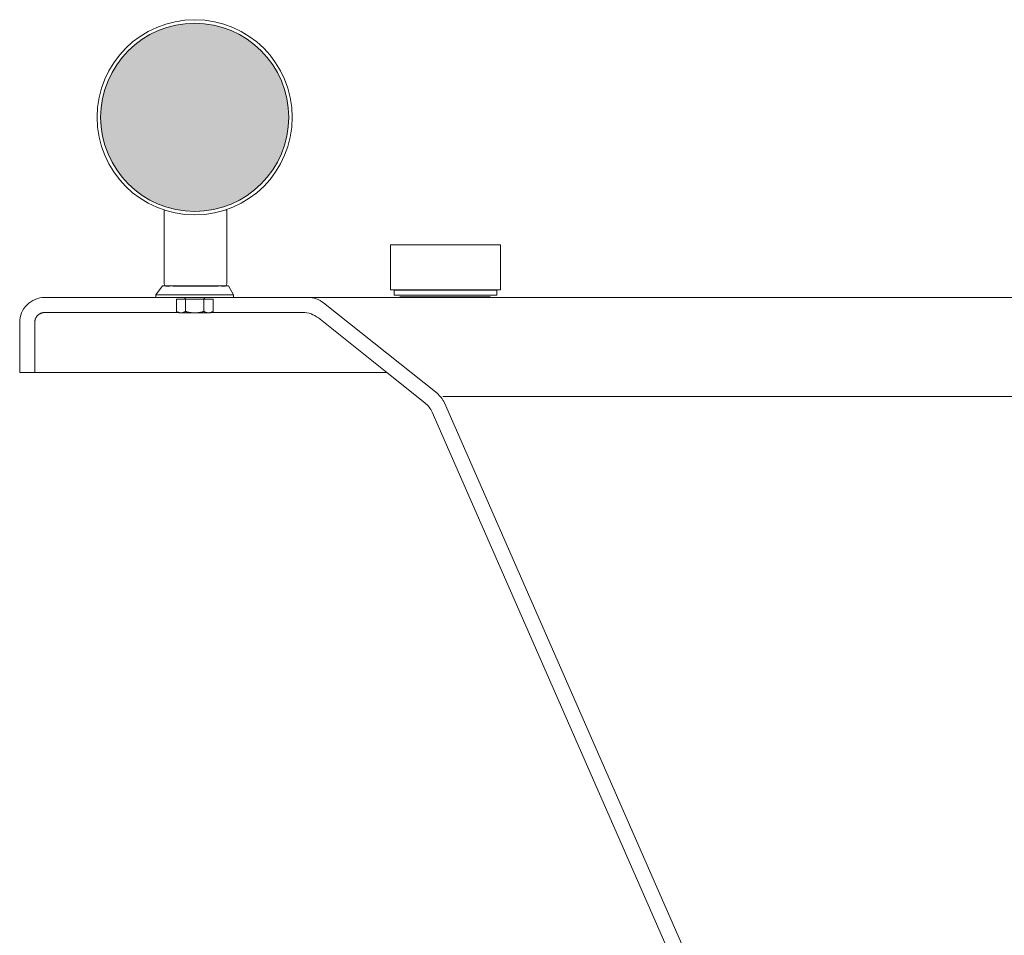
# Model space of a CAD drawing. Units: millimetres. Extents: x -1751 to 2110, y -1467 to 1045.
# Drawn here: x -1750 to -1357, y -625 to -259 of the extents above; entities that cross this region are included whole.
import ezdxf

# ---------------------------------------------------------------- set-up
doc = ezdxf.new("R2010")
doc.units = ezdxf.units.MM
doc.header["$LTSCALE"] = 15
doc.linetypes.add('ラインタイプ-2', pattern=[3.527679, 2.469236, -1.058443])
doc.linetypes.add('ラインタイプ-6', pattern=[5.291531, 3.175, -1.058062, 0.352704, -0.705764])
for name, color, linetype, lineweight in [('ジェット関係', 7, 'Continuous', 0), ('ブロア', 7, 'ラインタイプ-6', 0), ('一般', 7, 'Continuous', 0)]:
    doc.layers.add(name, color=color, linetype=linetype, lineweight=lineweight)

# ---------------------------------------------------------------- blocks, each defined once
blk = doc.blocks.new('グループ-21')
at = {"color": 255, "linetype": 'Continuous', "lineweight": 0}
blk.add_wipeout([(-382.85, -860.3), (-377.17, -859.77), (-371.62, -858.44), (-366.31, -856.34), (-361.36, -853.5), (-356.86, -849.98), (-352.91, -845.86), (-349.59, -841.22), (-346.96, -836.15), (-165.71, -415.9), (-165.45, -415.33), (-165.15, -414.79), (-164.82, -414.26), (-164.45, -413.76), (-164.06, -413.28), (-163.63, -412.82), (-163.18, -412.39), (-162.71, -411.99), (-147.4, -399.96), (-0.47, -399.96), (-0.47, -379.96), (-0.66, -378.01), (-1.23, -376.14), (-2.15, -374.41), (-3.39, -372.89), (-4.91, -371.65), (-6.64, -370.72), (-8.51, -370.15), (-10.47, -369.96), (-1740.47, -369.96), (-1742.42, -370.15), (-1744.29, -370.72), (-1746.02, -371.65), (-1747.54, -372.89), (-1748.78, -374.41), (-1749.7, -376.14), (-1750.27, -378.01), (-1750.47, -379.96), (-1750.47, -399.96), (-1603.72, -399.96), (-1588.59, -412.02), (-1588.13, -412.41), (-1587.69, -412.83), (-1587.28, -413.27), (-1586.9, -413.74), (-1586.54, -414.23), (-1586.22, -414.74), (-1585.93, -415.27), (-1585.67, -415.82), (-1401.14, -836.36), (-1398.5, -841.38), (-1395.17, -845.98), (-1391.22, -850.06), (-1386.74, -853.54), (-1381.8, -856.36), (-1376.52, -858.44), (-1371, -859.76), (-1365.35, -860.28), (-900.21, -869.96), (-850.21, -869.96)], dxfattribs=at).dxf.layer = '一般'
at = {"layer": '一般', "color": 0, "linetype": 'Continuous', "lineweight": 0}
for p, q in [((-1629.02, -372.14), (-1583.69, -408.25)), ((-1631.11, -378.14), (-1603.72, -399.96)), ((-1581.41, -409.58), (-170.91, -409.58)), ((-1580.77, -412.05), (-1398.96, -826.4))]:
    blk.add_line(p, q, dxfattribs=at)
at = {"layer": '一般', "color": 0, "linetype": 'Continuous', "lineweight": 0, "flags": 128}
blk.add_lwpolyline([(-382.85, -860.3, 0.293743), (-346.96, -836.15), (-165.71, -415.9, -0.125017), (-162.71, -411.99), (-147.4, -399.96), (-0.47, -399.96), (-0.47, -379.96, 0.414214), (-10.47, -369.96), (-1740.47, -369.96, 0.414214), (-1750.47, -379.96), (-1750.47, -399.96), (-1603.72, -399.96), (-1588.59, -412.02, -0.121745), (-1585.67, -415.82), (-1401.14, -836.36, 0.292036), (-1365.35, -860.28), (-900.21, -869.96), (-850.21, -869.96)], format="xyb", close=True, dxfattribs=at)
blk.add_lwpolyline([(-1744.47, -399.96), (-1744.47, -380.04), (-1744.46, -379.77), (-1744.44, -379.57), (-1744.42, -379.38), (-1744.39, -379.18), (-1744.34, -378.99), (-1744.29, -378.8), (-1744.23, -378.62), (-1744.16, -378.43), (-1744.08, -378.25), (-1743.99, -378.08), (-1743.89, -377.91), (-1743.79, -377.74), (-1743.68, -377.58), (-1743.56, -377.43), (-1743.43, -377.28), (-1743.29, -377.14), (-1743.15, -377), (-1743, -376.87), (-1742.85, -376.75), (-1742.69, -376.64), (-1742.52, -376.53), (-1742.35, -376.44), (-1742.17, -376.35), (-1742, -376.27), (-1741.81, -376.2), (-1741.63, -376.14), (-1741.44, -376.08), (-1741.25, -376.04), (-1741.05, -376.01), (-1740.86, -375.98), (-1740.66, -375.97), (-1740.39, -375.96), (-1637.35, -375.96)], dxfattribs=at)
at = {"layer": '一般', "color": 0, "linetype": 'Continuous', "lineweight": 0}
for centre, start, end in [((-1635.25, -379.96), 51.4563, 90), ((-1637.35, -385.96), 51.4563, 90), ((-1589.93, -416.07), 23.6909, 51.4563)]:
    blk.add_arc(centre, 10, start, end, dxfattribs=at)
blk = doc.blocks.new('グループ-22')
at = {"layer": '一般', "color": 7}
blk.add_blockref('グループ-21', (0, 0), dxfattribs=at)
blk = doc.blocks.new('グループ-23')
at = {"layer": '一般', "color": 7}
blk.add_blockref('グループ-22', (0, 0), dxfattribs=at)
blk = doc.blocks.new('グループ-44')
at = {"layer": 'ブロア', "color": 0, "lineweight": 0, "flags": 128}
for points in [[(-1602.32, -348.93), (-1558.32, -348.93), (-1558.32, -366.93), (-1602.32, -366.93)], [(-1600.84, -367), (-1559.84, -367), (-1559.84, -369), (-1600.84, -369)], [(-1598.52, -369.66), (-1562.52, -369.66), (-1562.52, -369.96), (-1598.52, -369.96)]]:
    blk.add_lwpolyline(points, close=True, dxfattribs=at)
blk = doc.blocks.new('グループ-76')
at = {"color": 255, "lineweight": 0}
blk.add_wipeout([(-1600.84, -367), (-1559.84, -367), (-1559.84, -369), (-1600.84, -369)], dxfattribs=at).dxf.layer = 'ジェット関係'
at = {"layer": 'ジェット関係', "color": 0, "lineweight": 0, "flags": 128}
blk.add_lwpolyline([(-1600.84, -367), (-1559.84, -367), (-1559.84, -369), (-1600.84, -369)], close=True, dxfattribs=at)
at = {"color": 255, "lineweight": 0}
for points in [[(-1602.32, -348.93), (-1558.32, -348.93), (-1558.32, -366.93), (-1602.32, -366.93)], [(-1598.52, -369.66), (-1562.52, -369.66), (-1562.52, -369.96), (-1598.52, -369.96)]]:
    blk.add_wipeout(points, dxfattribs=at).dxf.layer = 'ジェット関係'
at = {"layer": 'ジェット関係', "color": 0, "lineweight": 0, "flags": 128}
for points in [[(-1602.32, -348.93), (-1558.32, -348.93), (-1558.32, -366.93), (-1602.32, -366.93)], [(-1598.52, -369.66), (-1562.52, -369.66), (-1562.52, -369.96), (-1598.52, -369.96)]]:
    blk.add_lwpolyline(points, close=True, dxfattribs=at)
blk = doc.blocks.new('グループ-95')
at = {"layer": '一般', "color": 0, "linetype": 'Continuous', "lineweight": 0}
for p, q in [((-1684.5, -369.29), (-1684.5, -370.64)), ((-1676.56, -369.29), (-1676.56, -370.64))]:
    blk.add_line(p, q, dxfattribs=at)
at = {"layer": '一般', "color": 0, "linetype": 'ラインタイプ-2', "lineweight": 0}
for p, q in [((-1683.98, -369.29), (-1684.5, -370.64)), ((-1677.08, -369.29), (-1676.56, -370.64))]:
    blk.add_line(p, q, dxfattribs=at)
at = {"color": 255, "linetype": 'Continuous', "lineweight": 0}
blk.add_wipeout([(-1673.2, -370.64), (-1673.2, -375.53), (-1674.18, -376.1), (-1686.88, -376.1), (-1687.86, -375.53), (-1687.86, -370.64)], dxfattribs=at).dxf.layer = '一般'
at = {"layer": '一般', "color": 0, "linetype": 'Continuous', "lineweight": 0, "flags": 128}
blk.add_lwpolyline([(-1673.2, -370.64), (-1673.2, -375.53), (-1674.18, -376.1), (-1686.88, -376.1), (-1687.86, -375.53), (-1687.86, -370.64)], close=True, dxfattribs=at)
at = {"color": 255, "linetype": 'Continuous', "lineweight": 0}
blk.add_wipeout([(-1673.2, -375.53), (-1673.66, -375.78), (-1674.12, -375.96), (-1674.57, -376.07), (-1675.03, -376.1), (-1675.49, -376.07), (-1675.95, -375.96), (-1676.41, -375.78), (-1676.87, -375.53), (-1677.78, -375.78), (-1678.7, -375.96), (-1679.62, -376.07), (-1680.53, -376.1), (-1681.45, -376.07), (-1682.37, -375.96), (-1683.28, -375.78), (-1684.2, -375.53), (-1684.66, -375.78), (-1685.12, -375.96), (-1685.57, -376.07), (-1686.03, -376.1), (-1686.49, -376.07), (-1686.95, -375.96), (-1687.41, -375.78), (-1687.86, -375.53)], dxfattribs=at).dxf.layer = '一般'
at = {"layer": '一般', "color": 0, "linetype": 'Continuous', "lineweight": 0}
for p, q in [((-1684.2, -370.64), (-1684.2, -375.53)), ((-1676.87, -375.53), (-1676.87, -370.64))]:
    blk.add_line(p, q, dxfattribs=at)
blk.add_open_spline([(-1673.2, -375.53), (-1675.03, -376.67), (-1676.87, -375.53), (-1680.53, -376.67), (-1684.2, -375.53), (-1686.03, -376.67), (-1687.86, -375.53)], degree=2, knots=[0, 0, 0, 0.264483, 0.264483, 0.735517, 0.735517, 1, 1, 1], dxfattribs=at)
blk = doc.blocks.new('グループ-96')
at = {"layer": '一般', "color": 0, "linetype": 'Continuous', "lineweight": 0}
blk.add_line((-1693.53, -365.34), (-1666.96, -365.34), dxfattribs=at)
at = {"color": 255, "linetype": 'Continuous', "lineweight": 0}
blk.add_wipeout([(-1696.02, -368.96), (-1665.02, -368.96), (-1665.02, -369.96), (-1696.02, -369.96)], dxfattribs=at).dxf.layer = '一般'
at = {"layer": '一般', "color": 0, "linetype": 'Continuous', "lineweight": 0}
for p, q in [((-1693.46, -365.34), (-1696.08, -368.96)), ((-1667.05, -365.34), (-1664.98, -368.94))]:
    blk.add_line(p, q, dxfattribs=at)
at = {"layer": '一般', "color": 0, "linetype": 'Continuous', "lineweight": 0, "flags": 128}
blk.add_lwpolyline([(-1696.02, -368.96), (-1665.02, -368.96), (-1665.02, -369.96), (-1696.02, -369.96)], close=True, dxfattribs=at)
blk = doc.blocks.new('グループ-97')
at = {"color": 255, "linetype": 'Continuous', "lineweight": 0}
blk.add_wipeout([(-1680.25, -333.28), (-1679.42, -333.29), (-1678.6, -333.3), (-1677.8, -333.32), (-1677.01, -333.35), (-1676.23, -333.39), (-1675.47, -333.43), (-1674.73, -333.49), (-1674, -333.55), (-1673.29, -333.62), (-1672.62, -333.7), (-1671.99, -333.78), (-1671.4, -333.87), (-1670.85, -333.96), (-1670.33, -334.06), (-1669.86, -334.17), (-1669.42, -334.28), (-1669.03, -334.4), (-1668.69, -334.52), (-1668.4, -334.64), (-1668.16, -334.76), (-1667.98, -334.89), (-1667.85, -335.02), (-1667.77, -335.15), (-1667.75, -335.28), (-1667.75, -335.29), (-1667.75, -335.31), (-1667.75, -335.32), (-1667.75, -335.33), (-1667.75, -335.35), (-1667.75, -335.36), (-1667.76, -335.37), (-1667.76, -335.39), (-1667.73, -335.39), (-1667.73, -365.39), (-1692.73, -365.39), (-1692.73, -335.4), (-1692.73, -335.38), (-1692.73, -335.37), (-1692.74, -335.36), (-1692.74, -335.34), (-1692.74, -335.33), (-1692.74, -335.31), (-1692.75, -335.3), (-1692.75, -335.28), (-1692.72, -335.15), (-1692.64, -335.02), (-1692.51, -334.89), (-1692.33, -334.76), (-1692.09, -334.64), (-1691.8, -334.52), (-1691.46, -334.4), (-1691.07, -334.28), (-1690.63, -334.17), (-1690.16, -334.06), (-1689.64, -333.96), (-1689.09, -333.87), (-1688.5, -333.78), (-1687.87, -333.7), (-1687.2, -333.62), (-1686.5, -333.55), (-1685.76, -333.49), (-1685.02, -333.43), (-1684.26, -333.39), (-1683.48, -333.35), (-1682.69, -333.32), (-1681.89, -333.3), (-1681.08, -333.29)], dxfattribs=at).dxf.layer = '一般'
at = {"layer": '一般', "color": 0, "linetype": 'Continuous', "lineweight": 0}
blk.add_open_spline([(-1680.25, -333.28), (-1676.9, -333.28), (-1671.09, -333.82), (-1667.75, -334.75), (-1667.75, -335.33), (-1667.76, -335.39), (-1667.74, -335.39), (-1667.73, -335.39), (-1667.73, -350.39), (-1667.73, -365.39), (-1680.23, -365.39), (-1692.73, -365.39), (-1692.73, -350.39), (-1692.73, -335.4), (-1692.75, -335.34), (-1692.75, -334.75), (-1689.4, -333.82), (-1683.59, -333.28), (-1680.25, -333.28)], degree=2, knots=[0, 0, 0, 0.012179, 0.024357, 0.036536, 0.037708, 0.037708, 0.038097, 0.038097, 0.364431, 0.364431, 0.636376, 0.636376, 0.962566, 0.962566, 0.96389, 0.975927, 0.987963, 1, 1, 1], dxfattribs=at)
at = {"layer": '一般', "color": 0}
blk.add_blockref('グループ-96', (0, 0), dxfattribs=at)
blk = doc.blocks.new('グループ-98')
at = {"layer": '一般', "color": 0}
blk.add_blockref('グループ-95', (0, 0), dxfattribs=at)
blk.add_blockref('グループ-97', (0, 0), dxfattribs=at)
blk = doc.blocks.new('グループ-99')
at = {"layer": '一般', "color": 0}
blk.add_blockref('グループ-98', (0, 0), dxfattribs=at)
at = {"color": 255, "linetype": 'Continuous', "lineweight": 0}
blk.add_wipeout([(-1715.6, -315.06), (-1717.1, -311.54), (-1718.25, -307.89), (-1719.04, -304.14), (-1719.46, -300.34), (-1719.5, -296.51), (-1719.17, -292.7), (-1718.46, -288.94), (-1717.39, -285.26), (-1715.96, -281.71), (-1714.2, -278.32), (-1712.1, -275.11), (-1709.71, -272.13), (-1707.03, -269.39), (-1704.1, -266.93), (-1700.94, -264.77), (-1697.59, -262.93), (-1694.07, -261.43), (-1690.42, -260.27), (-1686.67, -259.49), (-1682.87, -259.07), (-1679.04, -259.03), (-1675.23, -259.36), (-1671.46, -260.07), (-1667.79, -261.14), (-1664.24, -262.56), (-1660.84, -264.33), (-1657.64, -266.42), (-1654.65, -268.82), (-1651.92, -271.5), (-1649.46, -274.43), (-1647.3, -277.59), (-1645.46, -280.94), (-1643.95, -284.46), (-1642.8, -288.11), (-1642.01, -291.86), (-1641.6, -295.66), (-1641.56, -299.49), (-1641.89, -303.3), (-1642.6, -307.06), (-1643.67, -310.74), (-1645.09, -314.29), (-1646.86, -317.68), (-1648.95, -320.89), (-1651.35, -323.87), (-1654.02, -326.61), (-1656.95, -329.07), (-1660.11, -331.23), (-1663.47, -333.07), (-1666.99, -334.57), (-1670.64, -335.73), (-1674.38, -336.51), (-1678.19, -336.93), (-1682.02, -336.97), (-1685.83, -336.64), (-1689.59, -335.93), (-1693.26, -334.86), (-1696.82, -333.44), (-1700.21, -331.67), (-1703.42, -329.58), (-1706.4, -327.18), (-1709.14, -324.5), (-1711.6, -321.57), (-1713.76, -318.41)], dxfattribs=at).dxf.layer = '一般'
at = {"layer": '一般', "linetype": 'Continuous', "lineweight": 0}
h = blk.add_hatch(color=254, dxfattribs=at)
edge = h.paths.add_edge_path()
edge.add_arc((-1680.53, -298), 37.58, 0, 360)
at = {"layer": '一般', "color": 0, "linetype": 'Continuous', "lineweight": 0}
for radius in [39, 37.58]:
    blk.add_circle((-1680.53, -298), radius, dxfattribs=at)

msp = doc.modelspace()

# ---------------------------------------------------------------- linework, layer by layer
at = {"layer": '一般', "color": 0, "linetype": 'ラインタイプ-6', "lineweight": 0}
msp.add_line((-1709.94, -369.79), (-1709.94, -369.96), dxfattribs=at)

# ---------------------------------------------------------------- next in the draw order: block references
at = {"layer": '一般', "color": 7}
msp.add_blockref('グループ-23', (0, 0), dxfattribs=at)

# ---------------------------------------------------------------- next in the draw order: block references
at = {"layer": 'ブロア', "color": 0}
msp.add_blockref('グループ-44', (0, 0), dxfattribs=at)
at = {"layer": '一般', "color": 0}
msp.add_blockref('グループ-99', (0, 0), dxfattribs=at)

# ---------------------------------------------------------------- next in the draw order: block references
at = {"layer": 'ジェット関係', "color": 0}
msp.add_blockref('グループ-76', (0, 0), dxfattribs=at)

doc.saveas('drawing.dxf')
